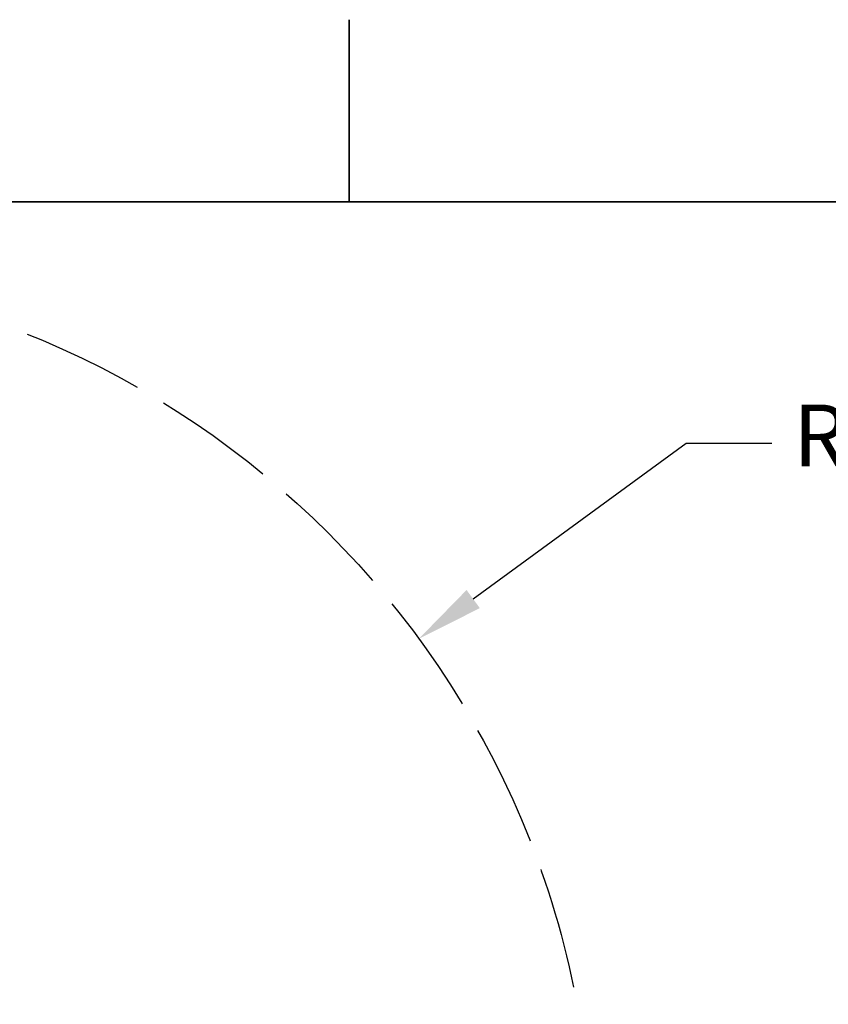
# Model space of a CAD drawing. Units: inches. Extents: x 11 to 1089, y 11 to 839.
# Drawn here: x 227 to 345, y 695 to 839 of the extents above; entities that cross this region are included whole.
import ezdxf

# ---------------------------------------------------------------- set-up
doc = ezdxf.new("R2010")
doc.units = ezdxf.units.IN
doc.header["$LTSCALE"] = 100
doc.header["$MEASUREMENT"] = 0
doc.linetypes.add('DASHED', pattern=[0.2067, 0.1654, -0.0413])
for name, color, linetype, lineweight in [('Border (ANSI)', 7, 'Continuous', 70), ('Dimension (ANSI)', 7, 'Continuous', 25), ('Sketch Geometry (ANSI)', 7, 'Continuous', 25)]:
    doc.layers.add(name, color=color, linetype=linetype, lineweight=lineweight)
doc.styles.add('Note Text (ANSI)', font='tahoma.ttf')
doc.dimstyles.new('Default (ANSI)', dxfattribs={"dimscale": 100, "dimtxt": 0.09, "dimasz": 0.098425, "dimexe": 0.125, "dimexo": 0.0625, "dimgap": 0.031496, "dimtad": 0, "dimtih": 1, "dimtoh": 1, "dimdec": 4, "dimrnd": 1e-08, "dimzin": 3, "dimdsep": 46, "dimlunit": 5, "dimtxsty": 'Note Text (ANSI)', "dimcen": 0.09, "dimdle": 0.393701, "dimclrd": 256, "dimclre": 256, "dimclrt": 256, "dimadec": 0, "dimazin": 1, "dimtfac": 1.333333, "dimtofl": 0, "dimtmove": 0, "dimatfit": 3, "dimfxl": 1, "dimfrac": 2, "dimtolj": 1, "dimtzin": 4, "dimlwd": -1, "dimlwe": -1, "dimarcsym": 0})

# ---------------------------------------------------------------- blocks, each defined once
blk = doc.blocks.new('Borders Techcrane Border')
at = {"layer": 'Border (ANSI)', "linetype": 'Continuous', "lineweight": 35}
for p, q in [((2.75, 8.12), (2.75, 8.386)), ((0.38, 8.12), (10.62, 8.12))]:
    blk.add_line(p, q, dxfattribs=at)
blk = doc.blocks.new('*D6')
at = {"layer": 'Defpoints', "color": 0}
for p in [(285.2, 748.13), (178.92, 670.47)]:
    blk.add_point(p, dxfattribs=at)
at = {"layer": 'Dimension (ANSI)'}
for p, q in [((324.27, 776.67), (293.15, 753.93)), ((336.81, 776.67), (324.27, 776.67))]:
    blk.add_line(p, q, dxfattribs=at)
blk.add_solid([(292.18, 755.26), (294.12, 752.61), (285.2, 748.13)], dxfattribs=at)
at = {"layer": 'Dimension (ANSI)', "insert": (339.96, 782.35), "char_height": 9, "attachment_point": 1, "style": 'Note Text (ANSI)'}
blk.add_mtext('\\A1;\\fTahoma|b0|i0;\\H9.0000;R131 5/8 TAILSWING', dxfattribs=at)

msp = doc.modelspace()

# ---------------------------------------------------------------- linework, layer by layer
at = {"layer": 'Sketch Geometry (ANSI)', "linetype": 'DASHED', "ltscale": 1.081442}
msp.add_circle((178.91713, 670.46851), 131.63326, dxfattribs=at)

# ---------------------------------------------------------------- block references
at = {"xscale": 100, "yscale": 100, "zscale": 100}
msp.add_blockref('Borders Techcrane Border', (0, 0), dxfattribs=at)

# ---------------------------------------------------------------- dimensions: what is measured, and where the dimension line sits
at = {"layer": 'Dimension (ANSI)'}
dim = msp.add_radius_dim(center=(178.91713, 670.46851), mpoint=(285.20286, 748.12583), text='\\fTahoma|b0|i0;\\H9.0000;<> TAILSWING', dimstyle='Default (ANSI)', override={"dimgap": 0.031496, "dimdec": 4, "dimcen": 0, "dimtol": 0, "dimlim": 0, "dimtp": 0, "dimtm": 0, "dimtdec": 2}, dxfattribs=at)
dim.commit()
dim.dimension.update_dxf_attribs({"geometry": '*D6', "text_midpoint": (398.49338, 776.66789), "dimtype": 164})

doc.saveas('drawing.dxf')
